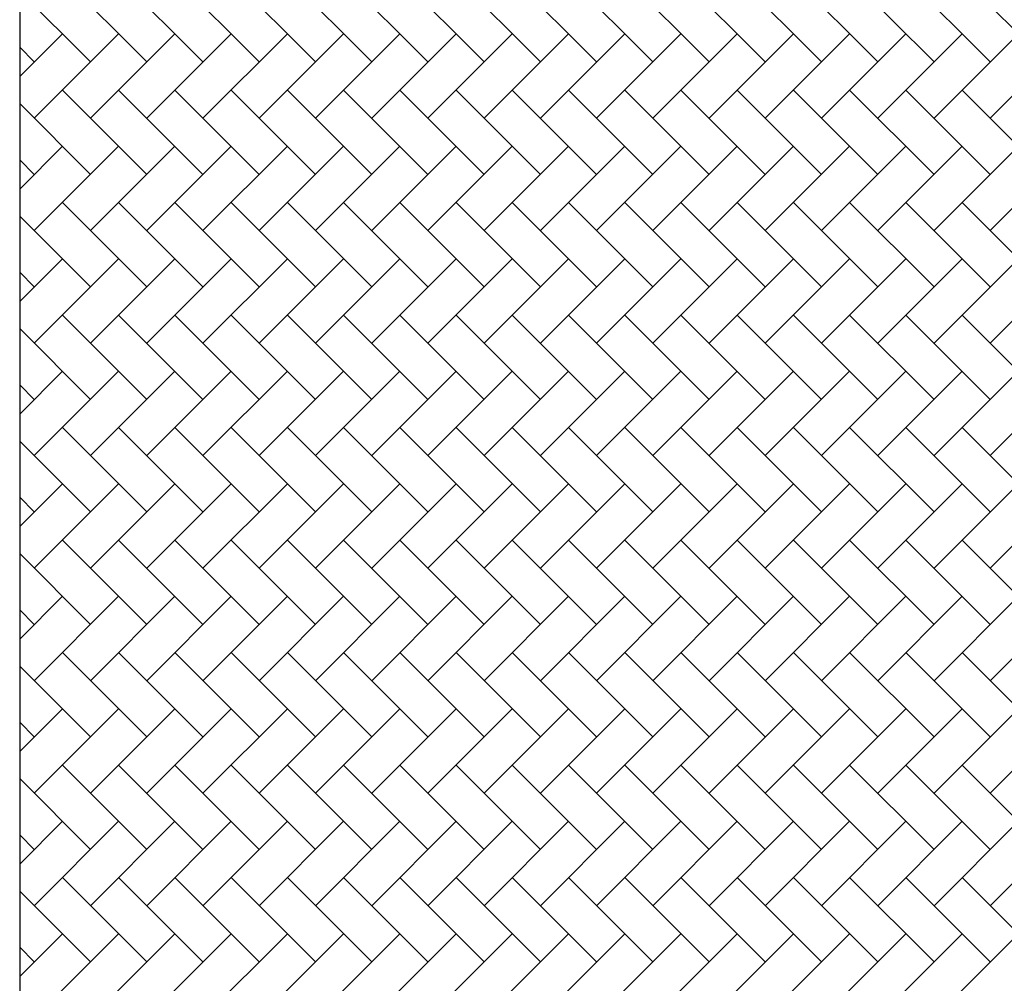
# Model space of a CAD drawing. Units: millimetres. Extents: x 0 to 250, y -250 to 0.
# Drawn here: x 43 to 44, y -184 to -183 of the extents above; entities that cross this region are included whole.
import ezdxf

# ---------------------------------------------------------------- set-up
doc = ezdxf.new("R2010")
doc.units = ezdxf.units.MM
doc.header["$MEASUREMENT"] = 0
doc.layers.add('Layer 1', color=7, linetype='Continuous', lineweight=0)

# ---------------------------------------------------------------- blocks, each defined once
blk = doc.blocks.new('Block_16')
at = {"layer": 'Layer 1'}
blk.add_lwpolyline([(44.86661, -174.86605), (44.86661, -184.65367), (43.37014, -184.65367), (43.37014, -174.86566)], dxfattribs=at)
at = {"layer": 'Layer 1', "color": 7, "lineweight": 0, "true_color": 0xffffff}
for points in [[(43.41797, -183.43534), (43.41797, -183.43534), (43.38622, -183.40359), (43.38622, -183.40359)], [(43.43913, -183.43534), (43.43913, -183.43534), (43.40738, -183.40359), (43.40738, -183.40359)], [(43.46029, -183.43534), (43.46029, -183.43534), (43.42855, -183.40359), (43.42855, -183.40359)], [(43.48146, -183.43534), (43.48146, -183.43534), (43.44971, -183.40359), (43.44971, -183.40359)], [(43.50262, -183.43534), (43.50262, -183.43534), (43.47088, -183.40359), (43.47088, -183.40359)], [(43.52379, -183.43534), (43.52379, -183.43534), (43.49204, -183.40359), (43.49204, -183.40359)], [(43.54495, -183.43534), (43.54495, -183.43534), (43.5132, -183.40359), (43.5132, -183.40359)], [(43.56611, -183.43534), (43.56611, -183.43534), (43.53437, -183.40359), (43.53437, -183.40359)], [(43.58728, -183.43534), (43.58728, -183.43534), (43.55553, -183.40359), (43.55553, -183.40359)], [(43.60844, -183.43534), (43.60844, -183.43534), (43.57669, -183.40359), (43.57669, -183.40359)], [(43.6296, -183.43534), (43.6296, -183.43534), (43.59786, -183.40359), (43.59786, -183.40359)], [(43.65077, -183.43534), (43.65077, -183.43534), (43.61902, -183.40359), (43.61902, -183.40359)], [(43.67193, -183.43534), (43.67193, -183.43534), (43.64019, -183.40359), (43.64019, -183.40359)], [(43.6931, -183.43534), (43.6931, -183.43534), (43.66135, -183.40359), (43.66135, -183.40359)], [(43.71426, -183.43534), (43.71426, -183.43534), (43.68251, -183.40359), (43.68251, -183.40359)], [(43.73542, -183.43534), (43.73542, -183.43534), (43.70368, -183.40359), (43.70368, -183.40359)], [(43.75659, -183.43534), (43.75659, -183.43534), (43.72484, -183.40359), (43.72484, -183.40359)], [(43.3968, -183.43534), (43.3968, -183.43534), (43.37014, -183.40868), (43.37014, -183.40868)], [(43.38622, -183.42475), (43.38622, -183.42475), (43.37014, -183.44083), (43.37014, -183.44083)], [(43.40738, -183.42475), (43.40738, -183.42475), (43.37564, -183.4565), (43.37564, -183.4565)], [(43.42855, -183.42475), (43.42855, -183.42475), (43.3968, -183.4565), (43.3968, -183.4565)], [(43.44971, -183.42475), (43.44971, -183.42475), (43.41797, -183.4565), (43.41797, -183.4565)], [(43.47088, -183.42475), (43.47088, -183.42475), (43.43913, -183.4565), (43.43913, -183.4565)], [(43.49204, -183.42475), (43.49204, -183.42475), (43.46029, -183.4565), (43.46029, -183.4565)], [(43.5132, -183.42475), (43.5132, -183.42475), (43.48146, -183.4565), (43.48146, -183.4565)], [(43.53437, -183.42475), (43.53437, -183.42475), (43.50262, -183.4565), (43.50262, -183.4565)], [(43.55553, -183.42475), (43.55553, -183.42475), (43.52379, -183.4565), (43.52379, -183.4565)], [(43.57669, -183.42475), (43.57669, -183.42475), (43.54495, -183.4565), (43.54495, -183.4565)], [(43.59786, -183.42475), (43.59786, -183.42475), (43.56611, -183.4565), (43.56611, -183.4565)], [(43.61902, -183.42475), (43.61902, -183.42475), (43.58728, -183.4565), (43.58728, -183.4565)], [(43.64019, -183.42475), (43.64019, -183.42475), (43.60844, -183.4565), (43.60844, -183.4565)], [(43.66135, -183.42475), (43.66135, -183.42475), (43.6296, -183.4565), (43.6296, -183.4565)], [(43.68251, -183.42475), (43.68251, -183.42475), (43.65077, -183.4565), (43.65077, -183.4565)], [(43.70368, -183.42475), (43.70368, -183.42475), (43.67193, -183.4565), (43.67193, -183.4565)], [(43.72484, -183.42475), (43.72484, -183.42475), (43.6931, -183.4565), (43.6931, -183.4565)], [(43.746, -183.42475), (43.746, -183.42475), (43.71426, -183.4565), (43.71426, -183.4565)], [(43.76717, -183.42475), (43.76717, -183.42475), (43.73542, -183.4565), (43.73542, -183.4565)], [(43.37564, -183.43534), (43.37564, -183.43534), (43.37014, -183.42984), (43.37014, -183.42984)], [(43.41797, -183.47766), (43.41797, -183.47766), (43.38622, -183.44592), (43.38622, -183.44592)], [(43.43913, -183.47766), (43.43913, -183.47766), (43.40738, -183.44592), (43.40738, -183.44592)], [(43.46029, -183.47766), (43.46029, -183.47766), (43.42855, -183.44592), (43.42855, -183.44592)], [(43.48146, -183.47766), (43.48146, -183.47766), (43.44971, -183.44592), (43.44971, -183.44592)], [(43.50262, -183.47766), (43.50262, -183.47766), (43.47088, -183.44592), (43.47088, -183.44592)], [(43.52379, -183.47766), (43.52379, -183.47766), (43.49204, -183.44592), (43.49204, -183.44592)], [(43.54495, -183.47766), (43.54495, -183.47766), (43.5132, -183.44592), (43.5132, -183.44592)], [(43.56611, -183.47766), (43.56611, -183.47766), (43.53437, -183.44592), (43.53437, -183.44592)], [(43.58728, -183.47766), (43.58728, -183.47766), (43.55553, -183.44592), (43.55553, -183.44592)], [(43.60844, -183.47766), (43.60844, -183.47766), (43.57669, -183.44592), (43.57669, -183.44592)], [(43.6296, -183.47766), (43.6296, -183.47766), (43.59786, -183.44592), (43.59786, -183.44592)], [(43.65077, -183.47766), (43.65077, -183.47766), (43.61902, -183.44592), (43.61902, -183.44592)], [(43.67193, -183.47766), (43.67193, -183.47766), (43.64019, -183.44592), (43.64019, -183.44592)], [(43.6931, -183.47766), (43.6931, -183.47766), (43.66135, -183.44592), (43.66135, -183.44592)], [(43.71426, -183.47766), (43.71426, -183.47766), (43.68251, -183.44592), (43.68251, -183.44592)], [(43.73542, -183.47766), (43.73542, -183.47766), (43.70368, -183.44592), (43.70368, -183.44592)], [(43.75659, -183.47766), (43.75659, -183.47766), (43.72484, -183.44592), (43.72484, -183.44592)], [(43.3968, -183.47766), (43.3968, -183.47766), (43.37014, -183.45101), (43.37014, -183.45101)], [(43.38622, -183.46708), (43.38622, -183.46708), (43.37014, -183.48316), (43.37014, -183.48316)], [(43.40738, -183.46708), (43.40738, -183.46708), (43.37564, -183.49883), (43.37564, -183.49883)], [(43.42855, -183.46708), (43.42855, -183.46708), (43.3968, -183.49883), (43.3968, -183.49883)], [(43.44971, -183.46708), (43.44971, -183.46708), (43.41797, -183.49883), (43.41797, -183.49883)], [(43.47088, -183.46708), (43.47088, -183.46708), (43.43913, -183.49883), (43.43913, -183.49883)], [(43.49204, -183.46708), (43.49204, -183.46708), (43.46029, -183.49883), (43.46029, -183.49883)], [(43.5132, -183.46708), (43.5132, -183.46708), (43.48146, -183.49883), (43.48146, -183.49883)], [(43.53437, -183.46708), (43.53437, -183.46708), (43.50262, -183.49883), (43.50262, -183.49883)], [(43.55553, -183.46708), (43.55553, -183.46708), (43.52379, -183.49883), (43.52379, -183.49883)], [(43.57669, -183.46708), (43.57669, -183.46708), (43.54495, -183.49883), (43.54495, -183.49883)], [(43.59786, -183.46708), (43.59786, -183.46708), (43.56611, -183.49883), (43.56611, -183.49883)], [(43.61902, -183.46708), (43.61902, -183.46708), (43.58728, -183.49883), (43.58728, -183.49883)], [(43.64019, -183.46708), (43.64019, -183.46708), (43.60844, -183.49883), (43.60844, -183.49883)], [(43.66135, -183.46708), (43.66135, -183.46708), (43.6296, -183.49883), (43.6296, -183.49883)], [(43.68251, -183.46708), (43.68251, -183.46708), (43.65077, -183.49883), (43.65077, -183.49883)], [(43.70368, -183.46708), (43.70368, -183.46708), (43.67193, -183.49883), (43.67193, -183.49883)], [(43.72484, -183.46708), (43.72484, -183.46708), (43.6931, -183.49883), (43.6931, -183.49883)], [(43.746, -183.46708), (43.746, -183.46708), (43.71426, -183.49883), (43.71426, -183.49883)], [(43.76717, -183.46708), (43.76717, -183.46708), (43.73542, -183.49883), (43.73542, -183.49883)], [(43.37564, -183.47766), (43.37564, -183.47766), (43.37014, -183.47217), (43.37014, -183.47217)], [(43.41797, -183.51999), (43.41797, -183.51999), (43.38622, -183.48825), (43.38622, -183.48825)], [(43.43913, -183.51999), (43.43913, -183.51999), (43.40738, -183.48825), (43.40738, -183.48825)], [(43.46029, -183.51999), (43.46029, -183.51999), (43.42855, -183.48825), (43.42855, -183.48825)], [(43.48146, -183.51999), (43.48146, -183.51999), (43.44971, -183.48825), (43.44971, -183.48825)], [(43.50262, -183.51999), (43.50262, -183.51999), (43.47088, -183.48825), (43.47088, -183.48825)], [(43.52379, -183.51999), (43.52379, -183.51999), (43.49204, -183.48825), (43.49204, -183.48825)], [(43.54495, -183.51999), (43.54495, -183.51999), (43.5132, -183.48825), (43.5132, -183.48825)], [(43.56611, -183.51999), (43.56611, -183.51999), (43.53437, -183.48825), (43.53437, -183.48825)], [(43.58728, -183.51999), (43.58728, -183.51999), (43.55553, -183.48825), (43.55553, -183.48825)], [(43.60844, -183.51999), (43.60844, -183.51999), (43.57669, -183.48825), (43.57669, -183.48825)], [(43.6296, -183.51999), (43.6296, -183.51999), (43.59786, -183.48825), (43.59786, -183.48825)], [(43.65077, -183.51999), (43.65077, -183.51999), (43.61902, -183.48825), (43.61902, -183.48825)], [(43.67193, -183.51999), (43.67193, -183.51999), (43.64019, -183.48825), (43.64019, -183.48825)], [(43.6931, -183.51999), (43.6931, -183.51999), (43.66135, -183.48825), (43.66135, -183.48825)], [(43.71426, -183.51999), (43.71426, -183.51999), (43.68251, -183.48825), (43.68251, -183.48825)], [(43.73542, -183.51999), (43.73542, -183.51999), (43.70368, -183.48825), (43.70368, -183.48825)], [(43.75659, -183.51999), (43.75659, -183.51999), (43.72484, -183.48825), (43.72484, -183.48825)], [(43.3968, -183.51999), (43.3968, -183.51999), (43.37014, -183.49333), (43.37014, -183.49333)], [(43.38622, -183.50941), (43.38622, -183.50941), (43.37014, -183.52549), (43.37014, -183.52549)], [(43.40738, -183.50941), (43.40738, -183.50941), (43.37564, -183.54116), (43.37564, -183.54116)], [(43.42855, -183.50941), (43.42855, -183.50941), (43.3968, -183.54116), (43.3968, -183.54116)], [(43.44971, -183.50941), (43.44971, -183.50941), (43.41797, -183.54116), (43.41797, -183.54116)], [(43.47088, -183.50941), (43.47088, -183.50941), (43.43913, -183.54116), (43.43913, -183.54116)], [(43.49204, -183.50941), (43.49204, -183.50941), (43.46029, -183.54116), (43.46029, -183.54116)], [(43.5132, -183.50941), (43.5132, -183.50941), (43.48146, -183.54116), (43.48146, -183.54116)], [(43.53437, -183.50941), (43.53437, -183.50941), (43.50262, -183.54116), (43.50262, -183.54116)], [(43.55553, -183.50941), (43.55553, -183.50941), (43.52379, -183.54116), (43.52379, -183.54116)], [(43.57669, -183.50941), (43.57669, -183.50941), (43.54495, -183.54116), (43.54495, -183.54116)], [(43.59786, -183.50941), (43.59786, -183.50941), (43.56611, -183.54116), (43.56611, -183.54116)], [(43.61902, -183.50941), (43.61902, -183.50941), (43.58728, -183.54116), (43.58728, -183.54116)], [(43.64019, -183.50941), (43.64019, -183.50941), (43.60844, -183.54116), (43.60844, -183.54116)], [(43.66135, -183.50941), (43.66135, -183.50941), (43.6296, -183.54116), (43.6296, -183.54116)], [(43.68251, -183.50941), (43.68251, -183.50941), (43.65077, -183.54116), (43.65077, -183.54116)], [(43.70368, -183.50941), (43.70368, -183.50941), (43.67193, -183.54116), (43.67193, -183.54116)], [(43.72484, -183.50941), (43.72484, -183.50941), (43.6931, -183.54116), (43.6931, -183.54116)], [(43.746, -183.50941), (43.746, -183.50941), (43.71426, -183.54116), (43.71426, -183.54116)], [(43.76717, -183.50941), (43.76717, -183.50941), (43.73542, -183.54116), (43.73542, -183.54116)], [(43.37564, -183.51999), (43.37564, -183.51999), (43.37014, -183.5145), (43.37014, -183.5145)], [(43.41797, -183.56232), (43.41797, -183.56232), (43.38622, -183.53057), (43.38622, -183.53057)], [(43.43913, -183.56232), (43.43913, -183.56232), (43.40738, -183.53057), (43.40738, -183.53057)], [(43.46029, -183.56232), (43.46029, -183.56232), (43.42855, -183.53057), (43.42855, -183.53057)], [(43.48146, -183.56232), (43.48146, -183.56232), (43.44971, -183.53057), (43.44971, -183.53057)], [(43.50262, -183.56232), (43.50262, -183.56232), (43.47088, -183.53057), (43.47088, -183.53057)], [(43.52379, -183.56232), (43.52379, -183.56232), (43.49204, -183.53057), (43.49204, -183.53057)], [(43.54495, -183.56232), (43.54495, -183.56232), (43.5132, -183.53057), (43.5132, -183.53057)], [(43.56611, -183.56232), (43.56611, -183.56232), (43.53437, -183.53057), (43.53437, -183.53057)], [(43.58728, -183.56232), (43.58728, -183.56232), (43.55553, -183.53057), (43.55553, -183.53057)], [(43.60844, -183.56232), (43.60844, -183.56232), (43.57669, -183.53057), (43.57669, -183.53057)], [(43.6296, -183.56232), (43.6296, -183.56232), (43.59786, -183.53057), (43.59786, -183.53057)], [(43.65077, -183.56232), (43.65077, -183.56232), (43.61902, -183.53057), (43.61902, -183.53057)], [(43.67193, -183.56232), (43.67193, -183.56232), (43.64019, -183.53057), (43.64019, -183.53057)], [(43.6931, -183.56232), (43.6931, -183.56232), (43.66135, -183.53057), (43.66135, -183.53057)], [(43.71426, -183.56232), (43.71426, -183.56232), (43.68251, -183.53057), (43.68251, -183.53057)], [(43.73542, -183.56232), (43.73542, -183.56232), (43.70368, -183.53057), (43.70368, -183.53057)], [(43.75659, -183.56232), (43.75659, -183.56232), (43.72484, -183.53057), (43.72484, -183.53057)], [(43.3968, -183.56232), (43.3968, -183.56232), (43.37014, -183.53566), (43.37014, -183.53566)], [(43.38622, -183.55174), (43.38622, -183.55174), (43.37014, -183.56781), (43.37014, -183.56781)], [(43.40738, -183.55174), (43.40738, -183.55174), (43.37564, -183.58348), (43.37564, -183.58348)], [(43.42855, -183.55174), (43.42855, -183.55174), (43.3968, -183.58348), (43.3968, -183.58348)], [(43.44971, -183.55174), (43.44971, -183.55174), (43.41797, -183.58348), (43.41797, -183.58348)], [(43.47088, -183.55174), (43.47088, -183.55174), (43.43913, -183.58348), (43.43913, -183.58348)], [(43.49204, -183.55174), (43.49204, -183.55174), (43.46029, -183.58348), (43.46029, -183.58348)], [(43.5132, -183.55174), (43.5132, -183.55174), (43.48146, -183.58348), (43.48146, -183.58348)], [(43.53437, -183.55174), (43.53437, -183.55174), (43.50262, -183.58348), (43.50262, -183.58348)], [(43.55553, -183.55174), (43.55553, -183.55174), (43.52379, -183.58348), (43.52379, -183.58348)], [(43.57669, -183.55174), (43.57669, -183.55174), (43.54495, -183.58348), (43.54495, -183.58348)], [(43.59786, -183.55174), (43.59786, -183.55174), (43.56611, -183.58348), (43.56611, -183.58348)], [(43.61902, -183.55174), (43.61902, -183.55174), (43.58728, -183.58348), (43.58728, -183.58348)], [(43.64019, -183.55174), (43.64019, -183.55174), (43.60844, -183.58348), (43.60844, -183.58348)], [(43.66135, -183.55174), (43.66135, -183.55174), (43.6296, -183.58348), (43.6296, -183.58348)], [(43.68251, -183.55174), (43.68251, -183.55174), (43.65077, -183.58348), (43.65077, -183.58348)], [(43.70368, -183.55174), (43.70368, -183.55174), (43.67193, -183.58348), (43.67193, -183.58348)], [(43.72484, -183.55174), (43.72484, -183.55174), (43.6931, -183.58348), (43.6931, -183.58348)], [(43.746, -183.55174), (43.746, -183.55174), (43.71426, -183.58348), (43.71426, -183.58348)], [(43.76717, -183.55174), (43.76717, -183.55174), (43.73542, -183.58348), (43.73542, -183.58348)], [(43.37564, -183.56232), (43.37564, -183.56232), (43.37014, -183.55682), (43.37014, -183.55682)], [(43.41797, -183.60465), (43.41797, -183.60465), (43.38622, -183.5729), (43.38622, -183.5729)], [(43.43913, -183.60465), (43.43913, -183.60465), (43.40738, -183.5729), (43.40738, -183.5729)], [(43.46029, -183.60465), (43.46029, -183.60465), (43.42855, -183.5729), (43.42855, -183.5729)], [(43.48146, -183.60465), (43.48146, -183.60465), (43.44971, -183.5729), (43.44971, -183.5729)], [(43.50262, -183.60465), (43.50262, -183.60465), (43.47088, -183.5729), (43.47088, -183.5729)], [(43.52379, -183.60465), (43.52379, -183.60465), (43.49204, -183.5729), (43.49204, -183.5729)], [(43.54495, -183.60465), (43.54495, -183.60465), (43.5132, -183.5729), (43.5132, -183.5729)], [(43.56611, -183.60465), (43.56611, -183.60465), (43.53437, -183.5729), (43.53437, -183.5729)], [(43.58728, -183.60465), (43.58728, -183.60465), (43.55553, -183.5729), (43.55553, -183.5729)], [(43.60844, -183.60465), (43.60844, -183.60465), (43.57669, -183.5729), (43.57669, -183.5729)], [(43.6296, -183.60465), (43.6296, -183.60465), (43.59786, -183.5729), (43.59786, -183.5729)], [(43.65077, -183.60465), (43.65077, -183.60465), (43.61902, -183.5729), (43.61902, -183.5729)], [(43.67193, -183.60465), (43.67193, -183.60465), (43.64019, -183.5729), (43.64019, -183.5729)], [(43.6931, -183.60465), (43.6931, -183.60465), (43.66135, -183.5729), (43.66135, -183.5729)], [(43.71426, -183.60465), (43.71426, -183.60465), (43.68251, -183.5729), (43.68251, -183.5729)], [(43.73542, -183.60465), (43.73542, -183.60465), (43.70368, -183.5729), (43.70368, -183.5729)], [(43.75659, -183.60465), (43.75659, -183.60465), (43.72484, -183.5729), (43.72484, -183.5729)], [(43.3968, -183.60465), (43.3968, -183.60465), (43.37014, -183.57799), (43.37014, -183.57799)], [(43.38622, -183.59406), (43.38622, -183.59406), (43.37014, -183.61014), (43.37014, -183.61014)], [(43.40738, -183.59406), (43.40738, -183.59406), (43.37564, -183.62581), (43.37564, -183.62581)], [(43.42855, -183.59406), (43.42855, -183.59406), (43.3968, -183.62581), (43.3968, -183.62581)], [(43.44971, -183.59406), (43.44971, -183.59406), (43.41797, -183.62581), (43.41797, -183.62581)], [(43.47088, -183.59406), (43.47088, -183.59406), (43.43913, -183.62581), (43.43913, -183.62581)], [(43.49204, -183.59406), (43.49204, -183.59406), (43.46029, -183.62581), (43.46029, -183.62581)], [(43.5132, -183.59406), (43.5132, -183.59406), (43.48146, -183.62581), (43.48146, -183.62581)], [(43.53437, -183.59406), (43.53437, -183.59406), (43.50262, -183.62581), (43.50262, -183.62581)], [(43.55553, -183.59406), (43.55553, -183.59406), (43.52379, -183.62581), (43.52379, -183.62581)], [(43.57669, -183.59406), (43.57669, -183.59406), (43.54495, -183.62581), (43.54495, -183.62581)], [(43.59786, -183.59406), (43.59786, -183.59406), (43.56611, -183.62581), (43.56611, -183.62581)], [(43.61902, -183.59406), (43.61902, -183.59406), (43.58728, -183.62581), (43.58728, -183.62581)], [(43.64019, -183.59406), (43.64019, -183.59406), (43.60844, -183.62581), (43.60844, -183.62581)], [(43.66135, -183.59406), (43.66135, -183.59406), (43.6296, -183.62581), (43.6296, -183.62581)], [(43.68251, -183.59406), (43.68251, -183.59406), (43.65077, -183.62581), (43.65077, -183.62581)], [(43.70368, -183.59406), (43.70368, -183.59406), (43.67193, -183.62581), (43.67193, -183.62581)], [(43.72484, -183.59406), (43.72484, -183.59406), (43.6931, -183.62581), (43.6931, -183.62581)], [(43.746, -183.59406), (43.746, -183.59406), (43.71426, -183.62581), (43.71426, -183.62581)], [(43.76717, -183.59406), (43.76717, -183.59406), (43.73542, -183.62581), (43.73542, -183.62581)], [(43.37564, -183.60465), (43.37564, -183.60465), (43.37014, -183.59915), (43.37014, -183.59915)], [(43.41797, -183.64697), (43.41797, -183.64697), (43.38622, -183.61523), (43.38622, -183.61523)], [(43.43913, -183.64697), (43.43913, -183.64697), (43.40738, -183.61523), (43.40738, -183.61523)], [(43.46029, -183.64697), (43.46029, -183.64697), (43.42855, -183.61523), (43.42855, -183.61523)], [(43.48146, -183.64697), (43.48146, -183.64697), (43.44971, -183.61523), (43.44971, -183.61523)], [(43.50262, -183.64697), (43.50262, -183.64697), (43.47088, -183.61523), (43.47088, -183.61523)], [(43.52379, -183.64697), (43.52379, -183.64697), (43.49204, -183.61523), (43.49204, -183.61523)], [(43.54495, -183.64697), (43.54495, -183.64697), (43.5132, -183.61523), (43.5132, -183.61523)], [(43.56611, -183.64697), (43.56611, -183.64697), (43.53437, -183.61523), (43.53437, -183.61523)], [(43.58728, -183.64697), (43.58728, -183.64697), (43.55553, -183.61523), (43.55553, -183.61523)], [(43.60844, -183.64697), (43.60844, -183.64697), (43.57669, -183.61523), (43.57669, -183.61523)], [(43.6296, -183.64697), (43.6296, -183.64697), (43.59786, -183.61523), (43.59786, -183.61523)], [(43.65077, -183.64697), (43.65077, -183.64697), (43.61902, -183.61523), (43.61902, -183.61523)], [(43.67193, -183.64697), (43.67193, -183.64697), (43.64019, -183.61523), (43.64019, -183.61523)], [(43.6931, -183.64697), (43.6931, -183.64697), (43.66135, -183.61523), (43.66135, -183.61523)], [(43.71426, -183.64697), (43.71426, -183.64697), (43.68251, -183.61523), (43.68251, -183.61523)], [(43.73542, -183.64697), (43.73542, -183.64697), (43.70368, -183.61523), (43.70368, -183.61523)], [(43.75659, -183.64697), (43.75659, -183.64697), (43.72484, -183.61523), (43.72484, -183.61523)], [(43.3968, -183.64697), (43.3968, -183.64697), (43.37014, -183.62032), (43.37014, -183.62032)], [(43.38622, -183.63639), (43.38622, -183.63639), (43.37014, -183.65247), (43.37014, -183.65247)], [(43.40738, -183.63639), (43.40738, -183.63639), (43.37564, -183.66814), (43.37564, -183.66814)], [(43.42855, -183.63639), (43.42855, -183.63639), (43.3968, -183.66814), (43.3968, -183.66814)], [(43.44971, -183.63639), (43.44971, -183.63639), (43.41797, -183.66814), (43.41797, -183.66814)], [(43.47088, -183.63639), (43.47088, -183.63639), (43.43913, -183.66814), (43.43913, -183.66814)], [(43.49204, -183.63639), (43.49204, -183.63639), (43.46029, -183.66814), (43.46029, -183.66814)], [(43.5132, -183.63639), (43.5132, -183.63639), (43.48146, -183.66814), (43.48146, -183.66814)], [(43.53437, -183.63639), (43.53437, -183.63639), (43.50262, -183.66814), (43.50262, -183.66814)], [(43.55553, -183.63639), (43.55553, -183.63639), (43.52379, -183.66814), (43.52379, -183.66814)], [(43.57669, -183.63639), (43.57669, -183.63639), (43.54495, -183.66814), (43.54495, -183.66814)], [(43.59786, -183.63639), (43.59786, -183.63639), (43.56611, -183.66814), (43.56611, -183.66814)], [(43.61902, -183.63639), (43.61902, -183.63639), (43.58728, -183.66814), (43.58728, -183.66814)], [(43.64019, -183.63639), (43.64019, -183.63639), (43.60844, -183.66814), (43.60844, -183.66814)], [(43.66135, -183.63639), (43.66135, -183.63639), (43.6296, -183.66814), (43.6296, -183.66814)], [(43.68251, -183.63639), (43.68251, -183.63639), (43.65077, -183.66814), (43.65077, -183.66814)], [(43.70368, -183.63639), (43.70368, -183.63639), (43.67193, -183.66814), (43.67193, -183.66814)], [(43.72484, -183.63639), (43.72484, -183.63639), (43.6931, -183.66814), (43.6931, -183.66814)], [(43.746, -183.63639), (43.746, -183.63639), (43.71426, -183.66814), (43.71426, -183.66814)], [(43.76717, -183.63639), (43.76717, -183.63639), (43.73542, -183.66814), (43.73542, -183.66814)], [(43.37564, -183.64697), (43.37564, -183.64697), (43.37014, -183.64148), (43.37014, -183.64148)], [(43.41797, -183.6893), (43.41797, -183.6893), (43.38622, -183.65756), (43.38622, -183.65756)], [(43.43913, -183.6893), (43.43913, -183.6893), (43.40738, -183.65756), (43.40738, -183.65756)], [(43.46029, -183.6893), (43.46029, -183.6893), (43.42855, -183.65756), (43.42855, -183.65756)], [(43.48146, -183.6893), (43.48146, -183.6893), (43.44971, -183.65756), (43.44971, -183.65756)], [(43.50262, -183.6893), (43.50262, -183.6893), (43.47088, -183.65756), (43.47088, -183.65756)], [(43.52379, -183.6893), (43.52379, -183.6893), (43.49204, -183.65756), (43.49204, -183.65756)], [(43.54495, -183.6893), (43.54495, -183.6893), (43.5132, -183.65756), (43.5132, -183.65756)], [(43.56611, -183.6893), (43.56611, -183.6893), (43.53437, -183.65756), (43.53437, -183.65756)], [(43.58728, -183.6893), (43.58728, -183.6893), (43.55553, -183.65756), (43.55553, -183.65756)], [(43.60844, -183.6893), (43.60844, -183.6893), (43.57669, -183.65756), (43.57669, -183.65756)], [(43.6296, -183.6893), (43.6296, -183.6893), (43.59786, -183.65756), (43.59786, -183.65756)], [(43.65077, -183.6893), (43.65077, -183.6893), (43.61902, -183.65756), (43.61902, -183.65756)], [(43.67193, -183.6893), (43.67193, -183.6893), (43.64019, -183.65756), (43.64019, -183.65756)], [(43.6931, -183.6893), (43.6931, -183.6893), (43.66135, -183.65756), (43.66135, -183.65756)], [(43.71426, -183.6893), (43.71426, -183.6893), (43.68251, -183.65756), (43.68251, -183.65756)], [(43.73542, -183.6893), (43.73542, -183.6893), (43.70368, -183.65756), (43.70368, -183.65756)], [(43.75659, -183.6893), (43.75659, -183.6893), (43.72484, -183.65756), (43.72484, -183.65756)], [(43.3968, -183.6893), (43.3968, -183.6893), (43.37014, -183.66264), (43.37014, -183.66264)], [(43.38622, -183.67872), (43.38622, -183.67872), (43.37014, -183.6948), (43.37014, -183.6948)], [(43.40738, -183.67872), (43.40738, -183.67872), (43.37564, -183.71047), (43.37564, -183.71047)], [(43.42855, -183.67872), (43.42855, -183.67872), (43.3968, -183.71047), (43.3968, -183.71047)], [(43.44971, -183.67872), (43.44971, -183.67872), (43.41797, -183.71047), (43.41797, -183.71047)], [(43.47088, -183.67872), (43.47088, -183.67872), (43.43913, -183.71047), (43.43913, -183.71047)], [(43.49204, -183.67872), (43.49204, -183.67872), (43.46029, -183.71047), (43.46029, -183.71047)], [(43.5132, -183.67872), (43.5132, -183.67872), (43.48146, -183.71047), (43.48146, -183.71047)], [(43.53437, -183.67872), (43.53437, -183.67872), (43.50262, -183.71047), (43.50262, -183.71047)], [(43.55553, -183.67872), (43.55553, -183.67872), (43.52379, -183.71047), (43.52379, -183.71047)], [(43.57669, -183.67872), (43.57669, -183.67872), (43.54495, -183.71047), (43.54495, -183.71047)], [(43.59786, -183.67872), (43.59786, -183.67872), (43.56611, -183.71047), (43.56611, -183.71047)], [(43.61902, -183.67872), (43.61902, -183.67872), (43.58728, -183.71047), (43.58728, -183.71047)], [(43.64019, -183.67872), (43.64019, -183.67872), (43.60844, -183.71047), (43.60844, -183.71047)], [(43.66135, -183.67872), (43.66135, -183.67872), (43.6296, -183.71047), (43.6296, -183.71047)], [(43.68251, -183.67872), (43.68251, -183.67872), (43.65077, -183.71047), (43.65077, -183.71047)], [(43.70368, -183.67872), (43.70368, -183.67872), (43.67193, -183.71047), (43.67193, -183.71047)], [(43.72484, -183.67872), (43.72484, -183.67872), (43.6931, -183.71047), (43.6931, -183.71047)], [(43.746, -183.67872), (43.746, -183.67872), (43.71426, -183.71047), (43.71426, -183.71047)], [(43.76717, -183.67872), (43.76717, -183.67872), (43.73542, -183.71047), (43.73542, -183.71047)], [(43.37564, -183.6893), (43.37564, -183.6893), (43.37014, -183.68381), (43.37014, -183.68381)], [(43.41797, -183.73163), (43.41797, -183.73163), (43.38622, -183.69988), (43.38622, -183.69988)], [(43.43913, -183.73163), (43.43913, -183.73163), (43.40738, -183.69988), (43.40738, -183.69988)], [(43.46029, -183.73163), (43.46029, -183.73163), (43.42855, -183.69988), (43.42855, -183.69988)], [(43.48146, -183.73163), (43.48146, -183.73163), (43.44971, -183.69988), (43.44971, -183.69988)], [(43.50262, -183.73163), (43.50262, -183.73163), (43.47088, -183.69988), (43.47088, -183.69988)], [(43.52379, -183.73163), (43.52379, -183.73163), (43.49204, -183.69988), (43.49204, -183.69988)], [(43.54495, -183.73163), (43.54495, -183.73163), (43.5132, -183.69988), (43.5132, -183.69988)], [(43.56611, -183.73163), (43.56611, -183.73163), (43.53437, -183.69988), (43.53437, -183.69988)], [(43.58728, -183.73163), (43.58728, -183.73163), (43.55553, -183.69988), (43.55553, -183.69988)], [(43.60844, -183.73163), (43.60844, -183.73163), (43.57669, -183.69988), (43.57669, -183.69988)], [(43.6296, -183.73163), (43.6296, -183.73163), (43.59786, -183.69988), (43.59786, -183.69988)], [(43.65077, -183.73163), (43.65077, -183.73163), (43.61902, -183.69988), (43.61902, -183.69988)], [(43.67193, -183.73163), (43.67193, -183.73163), (43.64019, -183.69988), (43.64019, -183.69988)], [(43.6931, -183.73163), (43.6931, -183.73163), (43.66135, -183.69988), (43.66135, -183.69988)], [(43.71426, -183.73163), (43.71426, -183.73163), (43.68251, -183.69988), (43.68251, -183.69988)], [(43.73542, -183.73163), (43.73542, -183.73163), (43.70368, -183.69988), (43.70368, -183.69988)], [(43.75659, -183.73163), (43.75659, -183.73163), (43.72484, -183.69988), (43.72484, -183.69988)], [(43.3968, -183.73163), (43.3968, -183.73163), (43.37014, -183.70497), (43.37014, -183.70497)], [(43.38622, -183.72105), (43.38622, -183.72105), (43.37014, -183.73712), (43.37014, -183.73712)], [(43.40738, -183.72105), (43.40738, -183.72105), (43.37564, -183.75279), (43.37564, -183.75279)], [(43.42855, -183.72105), (43.42855, -183.72105), (43.3968, -183.75279), (43.3968, -183.75279)], [(43.44971, -183.72105), (43.44971, -183.72105), (43.41797, -183.75279), (43.41797, -183.75279)], [(43.47088, -183.72105), (43.47088, -183.72105), (43.43913, -183.75279), (43.43913, -183.75279)], [(43.49204, -183.72105), (43.49204, -183.72105), (43.46029, -183.75279), (43.46029, -183.75279)], [(43.5132, -183.72105), (43.5132, -183.72105), (43.48146, -183.75279), (43.48146, -183.75279)], [(43.53437, -183.72105), (43.53437, -183.72105), (43.50262, -183.75279), (43.50262, -183.75279)], [(43.55553, -183.72105), (43.55553, -183.72105), (43.52379, -183.75279), (43.52379, -183.75279)], [(43.57669, -183.72105), (43.57669, -183.72105), (43.54495, -183.75279), (43.54495, -183.75279)], [(43.59786, -183.72105), (43.59786, -183.72105), (43.56611, -183.75279), (43.56611, -183.75279)], [(43.61902, -183.72105), (43.61902, -183.72105), (43.58728, -183.75279), (43.58728, -183.75279)], [(43.64019, -183.72105), (43.64019, -183.72105), (43.60844, -183.75279), (43.60844, -183.75279)], [(43.66135, -183.72105), (43.66135, -183.72105), (43.6296, -183.75279), (43.6296, -183.75279)], [(43.68251, -183.72105), (43.68251, -183.72105), (43.65077, -183.75279), (43.65077, -183.75279)], [(43.70368, -183.72105), (43.70368, -183.72105), (43.67193, -183.75279), (43.67193, -183.75279)], [(43.72484, -183.72105), (43.72484, -183.72105), (43.6931, -183.75279), (43.6931, -183.75279)], [(43.746, -183.72105), (43.746, -183.72105), (43.71426, -183.75279), (43.71426, -183.75279)], [(43.76717, -183.72105), (43.76717, -183.72105), (43.73542, -183.75279), (43.73542, -183.75279)], [(43.37564, -183.73163), (43.37564, -183.73163), (43.37014, -183.72613), (43.37014, -183.72613)], [(43.41797, -183.77396), (43.41797, -183.77396), (43.38622, -183.74221), (43.38622, -183.74221)], [(43.43913, -183.77396), (43.43913, -183.77396), (43.40738, -183.74221), (43.40738, -183.74221)], [(43.46029, -183.77396), (43.46029, -183.77396), (43.42855, -183.74221), (43.42855, -183.74221)], [(43.48146, -183.77396), (43.48146, -183.77396), (43.44971, -183.74221), (43.44971, -183.74221)], [(43.50262, -183.77396), (43.50262, -183.77396), (43.47088, -183.74221), (43.47088, -183.74221)], [(43.52379, -183.77396), (43.52379, -183.77396), (43.49204, -183.74221), (43.49204, -183.74221)], [(43.54495, -183.77396), (43.54495, -183.77396), (43.5132, -183.74221), (43.5132, -183.74221)], [(43.56611, -183.77396), (43.56611, -183.77396), (43.53437, -183.74221), (43.53437, -183.74221)], [(43.58728, -183.77396), (43.58728, -183.77396), (43.55553, -183.74221), (43.55553, -183.74221)], [(43.60844, -183.77396), (43.60844, -183.77396), (43.57669, -183.74221), (43.57669, -183.74221)], [(43.6296, -183.77396), (43.6296, -183.77396), (43.59786, -183.74221), (43.59786, -183.74221)], [(43.65077, -183.77396), (43.65077, -183.77396), (43.61902, -183.74221), (43.61902, -183.74221)], [(43.67193, -183.77396), (43.67193, -183.77396), (43.64019, -183.74221), (43.64019, -183.74221)], [(43.6931, -183.77396), (43.6931, -183.77396), (43.66135, -183.74221), (43.66135, -183.74221)], [(43.71426, -183.77396), (43.71426, -183.77396), (43.68251, -183.74221), (43.68251, -183.74221)], [(43.73542, -183.77396), (43.73542, -183.77396), (43.70368, -183.74221), (43.70368, -183.74221)], [(43.75659, -183.77396), (43.75659, -183.77396), (43.72484, -183.74221), (43.72484, -183.74221)], [(43.3968, -183.77396), (43.3968, -183.77396), (43.37014, -183.7473), (43.37014, -183.7473)], [(43.38622, -183.76337), (43.38622, -183.76337), (43.37014, -183.77945), (43.37014, -183.77945)], [(43.40738, -183.76337), (43.40738, -183.76337), (43.37564, -183.79512), (43.37564, -183.79512)], [(43.42855, -183.76337), (43.42855, -183.76337), (43.3968, -183.79512), (43.3968, -183.79512)], [(43.44971, -183.76337), (43.44971, -183.76337), (43.41797, -183.79512), (43.41797, -183.79512)], [(43.47088, -183.76337), (43.47088, -183.76337), (43.43913, -183.79512), (43.43913, -183.79512)], [(43.49204, -183.76337), (43.49204, -183.76337), (43.46029, -183.79512), (43.46029, -183.79512)], [(43.5132, -183.76337), (43.5132, -183.76337), (43.48146, -183.79512), (43.48146, -183.79512)], [(43.53437, -183.76337), (43.53437, -183.76337), (43.50262, -183.79512), (43.50262, -183.79512)], [(43.55553, -183.76337), (43.55553, -183.76337), (43.52379, -183.79512), (43.52379, -183.79512)], [(43.57669, -183.76337), (43.57669, -183.76337), (43.54495, -183.79512), (43.54495, -183.79512)], [(43.59786, -183.76337), (43.59786, -183.76337), (43.56611, -183.79512), (43.56611, -183.79512)], [(43.61902, -183.76337), (43.61902, -183.76337), (43.58728, -183.79512), (43.58728, -183.79512)], [(43.64019, -183.76337), (43.64019, -183.76337), (43.60844, -183.79512), (43.60844, -183.79512)], [(43.66135, -183.76337), (43.66135, -183.76337), (43.6296, -183.79512), (43.6296, -183.79512)], [(43.68251, -183.76337), (43.68251, -183.76337), (43.65077, -183.79512), (43.65077, -183.79512)], [(43.70368, -183.76337), (43.70368, -183.76337), (43.67193, -183.79512), (43.67193, -183.79512)], [(43.72484, -183.76337), (43.72484, -183.76337), (43.6931, -183.79512), (43.6931, -183.79512)], [(43.746, -183.76337), (43.746, -183.76337), (43.71426, -183.79512), (43.71426, -183.79512)], [(43.76717, -183.76337), (43.76717, -183.76337), (43.73542, -183.79512), (43.73542, -183.79512)], [(43.37564, -183.77396), (43.37564, -183.77396), (43.37014, -183.76846), (43.37014, -183.76846)]]:
    blk.add_open_spline(points, degree=3, dxfattribs=at)
blk = doc.blocks.new('Block_15')
at = {"layer": 'Layer 1', "color": 18, "lineweight": 30, "true_color": 0x000000}
blk.add_line((43.37014, -174.86566), (43.37014, -184.65367), dxfattribs=at)
at = {"layer": 'Layer 1'}
blk.add_blockref('Block_16', (0, 0), dxfattribs=at)
blk = doc.blocks.new('Block_4')
at = {"layer": 'Layer 1'}
blk.add_blockref('Block_15', (0, 0), dxfattribs=at)

msp = doc.modelspace()

# ---------------------------------------------------------------- block references
at = {"layer": 'Layer 1'}
msp.add_blockref('Block_4', (0, 0), dxfattribs=at)

doc.saveas('drawing.dxf')
